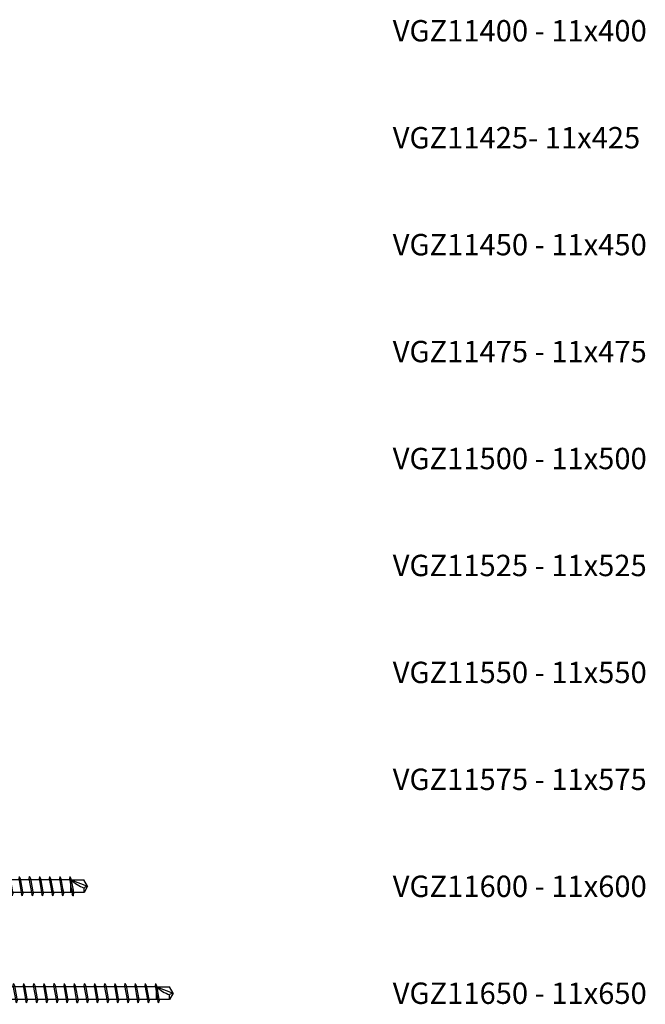
# Model space of a CAD drawing. Units: millimetres. Extents: x 0 to 3677, y -450 to 1450.
# Drawn here: x 1478 to 1771, y 495 to 955 of the extents above; entities that cross this region are included whole.
import ezdxf

# ---------------------------------------------------------------- set-up
doc = ezdxf.new("R2010")
doc.units = ezdxf.units.MM
doc.layers.add('_RB_product', color=7, linetype='Continuous')
doc.layers.add('_RB_text', color=7, linetype='Continuous')
doc.styles.add('rothoblaas', font='verdana.ttf', dxfattribs={"height": 6})

# ---------------------------------------------------------------- blocks, each defined once
blk = doc.blocks.new('*U118')
at = {"layer": '_RB_product'}
for p, q in [((-1.75, 8), (-1.95, 7.14)), ((-1.95, 7.14), (-0.63, -0.25)), ((-1.75, 8), (-1.73, 8)), ((-1.73, 8), (-1.27, 7.1)), ((-1.27, 7.1), (0, 0)), ((-0.14, -1), (0, 0)), ((-0.16, -1), (-0.63, -0.25)), ((-0.14, -1), (-0.16, -1))]:
    blk.add_line(p, q, dxfattribs=at)
blk = doc.blocks.new('*U119')
at = {"color": 0, "linetype": 'ByBlock', "lineweight": -2, "transparency": 16777216}
for p in [(-118.65, 0), (-113.9, 0), (-109.15, 0), (-104.41, 0), (-99.66, 0), (-94.92, 0), (-90.17, 0), (-85.42, 0), (-80.68, 0), (-75.93, 0), (-71.19, 0), (-66.44, 0), (-61.7, 0), (-56.95, 0), (-52.2, 0), (-47.46, 0), (-42.71, 0), (-37.97, 0), (-33.22, 0), (-28.47, 0), (-23.73, 0), (-18.98, 0), (-14.24, 0), (-9.49, 0), (-4.75, 0), (0, 0)]:
    blk.add_blockref('*U118', p, dxfattribs=at)
blk = doc.blocks.new('*U45')
at = {"layer": '_RB_product'}
for p, q in [((552.13, 2.95), (11.52, 2.95)), ((542.21, 4.5), (542.02, 3.64)), ((542.02, 3.64), (543.2, -2.95)), ((542.21, 4.5), (542.23, 4.5)), ((542.23, 4.5), (542.7, 3.6)), ((542.7, 3.6), (543.87, -2.95)), ((546.96, 4.5), (546.77, 3.64)), ((546.77, 3.64), (547.94, -2.95)), ((546.96, 4.5), (546.98, 4.5)), ((546.98, 4.5), (547.44, 3.6)), ((547.44, 3.6), (548.61, -2.95)), ((551.71, 4.5), (551.51, 3.64)), ((551.51, 3.64), (552.52, -2.03)), ((551.71, 4.5), (551.72, 4.5)), ((551.72, 4.5), (552.19, 3.6)), ((552.19, 3.6), (553.16, -1.86)), ((552.13, -2.95), (11.52, -2.95)), ((542.73, -0.34), (543.34, -3.75)), ((543.81, -4.5), (543.34, -3.75)), ((543.44, -0.55), (543.97, -3.5)), ((543.82, -4.5), (543.81, -4.5)), ((543.82, -4.5), (543.97, -3.5)), ((547.65, -1.3), (548.08, -3.75)), ((548.55, -4.5), (548.08, -3.75)), ((548.33, -1.34), (548.71, -3.5)), ((548.57, -4.5), (548.55, -4.5)), ((548.57, -4.5), (548.71, -3.5)), ((552.37, -1.15), (552.83, -3.75)), ((553.3, -4.5), (552.83, -3.75)), ((553.02, -1.05), (553.46, -3.5)), ((553.31, -4.5), (553.3, -4.5)), ((553.31, -4.5), (553.46, -3.5))]:
    blk.add_line(p, q, dxfattribs=at)
for points in [[(552.13, 2.95), (558.29, 2.95)], [(552.13, -2.95), (552.13, 2.95)], [(552.13, 2.95), (560, -0.02)], [(560, -0.02), (558.29, 2.95)], [(558.31, -2.95), (552.13, -2.95)], [(560, -0.02), (558.31, -2.95)], [(558.31, -2.95), (558.31, -0.84)]]:
    blk.add_lwpolyline(points, dxfattribs=at)
for points in [[(552.13, 2.95, 0.074561), (558.31, -0.84)], [(560, -0.02, 0.184607), (558.31, -0.84)]]:
    blk.add_lwpolyline(points, format="xyb", dxfattribs=at)
blk.add_blockref('*U119', (539.22, -3.5))
blk = doc.blocks.new('*U124')
at = {"layer": '_RB_product'}
for p, q in [((-1.75, 8), (-1.95, 7.14)), ((-1.95, 7.14), (-0.63, -0.25)), ((-1.75, 8), (-1.73, 8)), ((-1.73, 8), (-1.27, 7.1)), ((-1.27, 7.1), (0, 0)), ((-0.14, -1), (0, 0)), ((-0.16, -1), (-0.63, -0.25)), ((-0.14, -1), (-0.16, -1))]:
    blk.add_line(p, q, dxfattribs=at)
blk = doc.blocks.new('*U125')
at = {"color": 0, "linetype": 'ByBlock', "lineweight": -2, "transparency": 16777216}
for p in [(-118.65, 0), (-113.9, 0), (-109.15, 0), (-104.41, 0), (-99.66, 0), (-94.92, 0), (-90.17, 0), (-85.42, 0), (-80.68, 0), (-75.93, 0), (-71.19, 0), (-66.44, 0), (-61.7, 0), (-56.95, 0), (-52.2, 0), (-47.46, 0), (-42.71, 0), (-37.97, 0), (-33.22, 0), (-28.47, 0), (-23.73, 0), (-18.98, 0), (-14.24, 0), (-9.49, 0), (-4.75, 0), (0, 0)]:
    blk.add_blockref('*U124', p, dxfattribs=at)
blk = doc.blocks.new('*U46')
at = {"layer": '_RB_product'}
for p, q in [((592.13, 2.95), (11.52, 2.95)), ((582.21, 4.5), (582.02, 3.64)), ((582.02, 3.64), (583.2, -2.95)), ((582.21, 4.5), (582.23, 4.5)), ((582.23, 4.5), (582.7, 3.6)), ((582.7, 3.6), (583.87, -2.95)), ((586.96, 4.5), (586.77, 3.64)), ((586.77, 3.64), (587.94, -2.95)), ((586.96, 4.5), (586.98, 4.5)), ((586.98, 4.5), (587.44, 3.6)), ((587.44, 3.6), (588.61, -2.95)), ((591.71, 4.5), (591.51, 3.64)), ((591.51, 3.64), (592.52, -2.03)), ((591.71, 4.5), (591.72, 4.5)), ((591.72, 4.5), (592.19, 3.6)), ((592.19, 3.6), (593.16, -1.86)), ((592.13, -2.95), (11.52, -2.95)), ((582.73, -0.34), (583.34, -3.75)), ((583.81, -4.5), (583.34, -3.75)), ((583.44, -0.55), (583.97, -3.5)), ((583.82, -4.5), (583.81, -4.5)), ((583.82, -4.5), (583.97, -3.5)), ((587.65, -1.3), (588.08, -3.75)), ((588.55, -4.5), (588.08, -3.75)), ((588.33, -1.34), (588.71, -3.5)), ((588.57, -4.5), (588.55, -4.5)), ((588.57, -4.5), (588.71, -3.5)), ((592.37, -1.15), (592.83, -3.75)), ((593.3, -4.5), (592.83, -3.75)), ((593.02, -1.05), (593.46, -3.5)), ((593.31, -4.5), (593.3, -4.5)), ((593.31, -4.5), (593.46, -3.5))]:
    blk.add_line(p, q, dxfattribs=at)
for points in [[(592.13, 2.95), (598.29, 2.95)], [(592.13, -2.95), (592.13, 2.95)], [(592.13, 2.95), (600, -0.02)], [(600, -0.02), (598.29, 2.95)], [(598.31, -2.95), (592.13, -2.95)], [(600, -0.02), (598.31, -2.95)], [(598.31, -2.95), (598.31, -0.84)]]:
    blk.add_lwpolyline(points, dxfattribs=at)
for points in [[(592.13, 2.95, 0.074561), (598.31, -0.84)], [(600, -0.02, 0.184607), (598.31, -0.84)]]:
    blk.add_lwpolyline(points, format="xyb", dxfattribs=at)
blk.add_blockref('*U125', (579.22, -3.5))

msp = doc.modelspace()

# ---------------------------------------------------------------- block references
for name, p in [('*U45', (950, 550)), ('*U46', (950, 500))]:
    msp.add_blockref(name, p)

# ---------------------------------------------------------------- texts
at = {"layer": '_RB_text', "char_height": 10, "attachment_point": 4, "style": 'rothoblaas'}
for s, insert in [('VGZ11400 - 11x400', (1652.69, 949.98)), ('VGZ11425- 11x425', (1652.69, 899.98)), ('VGZ11450 - 11x450', (1652.69, 849.98)), ('VGZ11475 - 11x475', (1652.69, 799.98)), ('VGZ11500 - 11x500', (1652.69, 749.98)), ('VGZ11525 - 11x525', (1652.69, 699.98)), ('VGZ11550 - 11x550', (1652.69, 649.98)), ('VGZ11575 - 11x575', (1652.69, 599.98)), ('VGZ11600 - 11x600', (1652.69, 549.98)), ('VGZ11650 - 11x650', (1652.69, 499.98))]:
    msp.add_mtext_dynamic_manual_height_columns(s, width=377.8731, gutter_width=125, heights=[0], dxfattribs=dict(at, insert=insert))

doc.saveas('drawing.dxf')
